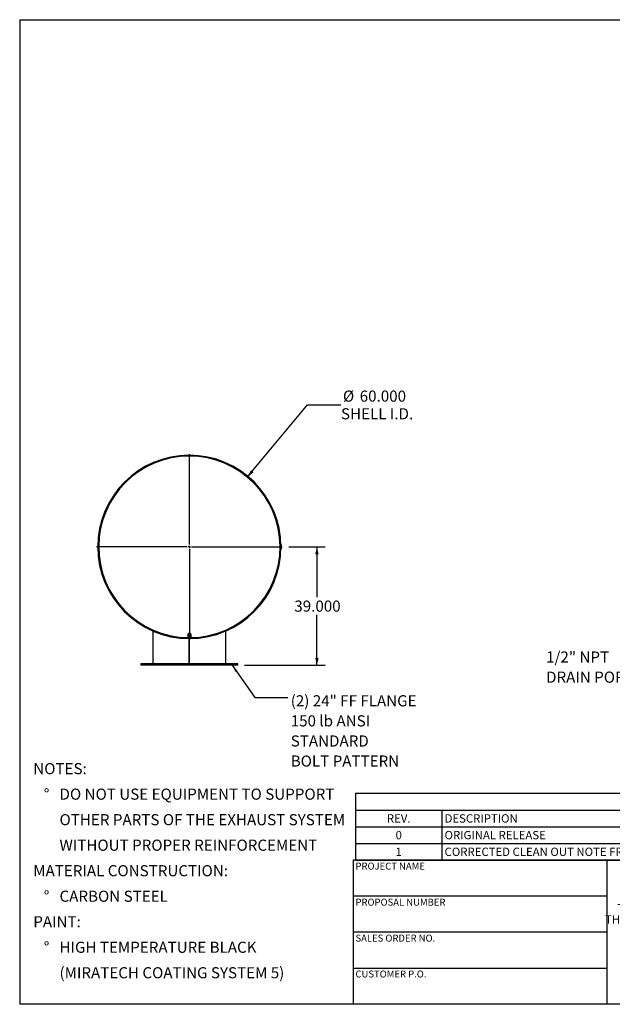
# Model space of a CAD drawing. Units: inches. Extents: x 22 to 462, y 22 to 347.
# Drawn here: x 22 to 217, y 22 to 347 of the extents above; entities that cross this region are included whole.
import ezdxf

# ---------------------------------------------------------------- set-up
doc = ezdxf.new("R2010")
doc.units = ezdxf.units.IN
doc.header["$LTSCALE"] = 44
doc.header["$MEASUREMENT"] = 0
doc.layers.add('FORMAT', color=7, linetype='Continuous')
doc.styles.add('SLDTEXTSTYLE0', font='TXT', dxfattribs={"width": 0.75})
doc.styles.add('SLDTEXTSTYLE3', font='TXT', dxfattribs={"width": 0.7})
doc.dimstyles.new('SLDDIMSTYLE0', dxfattribs={"dimtxt": 3.666667, "dimasz": 2.42, "dimexe": 0, "dimexo": 0.0625, "dimgap": 0.916667, "dimtad": 0, "dimtih": 1, "dimtoh": 1, "dimdec": 3, "dimrnd": 1e-09, "dimzin": 4, "dimdsep": 46, "dimtxsty": 'SLDTEXTSTYLE0', "dimsah": 1, "dimcen": 0, "dimadec": 0, "dimazin": 1, "dimtfac": 1, "dimtdec": 4, "dimtofl": 0, "dimtmove": 0, "dimatfit": 3, "dimfxl": 0, "dimfrac": 2, "dimtolj": 1, "dimtzin": 12, "dimarcsym": 0})
doc.dimstyles.new('SLDDIMSTYLE1', dxfattribs={"dimtxt": 3.666667, "dimasz": 2.42, "dimexe": 0, "dimexo": 0.0625, "dimgap": 0.916667, "dimtad": 0, "dimtih": 1, "dimtoh": 1, "dimdec": 3, "dimrnd": 1e-09, "dimzin": 4, "dimdsep": 46, "dimtxsty": 'SLDTEXTSTYLE0', "dimsah": 1, "dimcen": 0.09, "dimadec": 0, "dimazin": 1, "dimtfac": 1, "dimtdec": 4, "dimtofl": 0, "dimtmove": 0, "dimatfit": 3, "dimfxl": 0, "dimfrac": 2, "dimtolj": 1, "dimtzin": 12, "dimarcsym": 0})
doc.dimstyles.new('SLDDIMSTYLE2', dxfattribs={"dimtxt": 0.18, "dimasz": 2.42, "dimexe": 0, "dimexo": 0.0625, "dimgap": 0, "dimtad": 0, "dimtih": 1, "dimtoh": 1, "dimdec": 0, "dimrnd": 1e-09, "dimzin": 0, "dimdsep": 46, "dimtxsty": 'Standard', "dimsah": 1, "dimcen": 0.09, "dimadec": 0, "dimazin": 0, "dimtfac": 2.42, "dimtdec": 0, "dimtofl": 0, "dimtmove": 0, "dimatfit": 3, "dimfxl": 0, "dimfrac": 2, "dimtolj": 1, "dimtzin": 0, "dimarcsym": 0})

# ---------------------------------------------------------------- blocks, each defined once
blk = doc.blocks.new('SW_NOTE_0')
at = {"layer": 'FORMAT', "color": 0, "attachment_point": 1, "style": 'SLDTEXTSTYLE0'}
for s, insert, char_height in [('NOTES:', (0, 4.73), 3.667), ('%%d', (3.46, -3.68), 3.667), ('DO NOT USE EQUIPMENT TO SUPPORT', (8.66, -3.68), 3.6667), ('OTHER PARTS OF THE EXHAUST SYSTEM', (8.66, -12.09), 3.6667), ('WITHOUT PROPER REINFORCEMENT', (8.66, -20.5), 3.6667), ('MATERIAL CONSTRUCTION:', (0, -28.91), 3.6667), ('%%d', (3.46, -37.32), 3.667), ('CARBON STEEL', (8.66, -37.32), 3.6667), ('PAINT:', (0, -45.73), 3.667), ('%%d', (3.46, -54.14), 3.667), ('HIGH TEMPERATURE BLACK', (8.66, -54.14), 3.6667), ('(MIRATECH COATING SYSTEM 5)', (8.66, -62.54), 3.6667)]:
    blk.add_mtext(s, dxfattribs=dict(at, insert=insert, char_height=char_height))
blk = doc.blocks.new('SW_NOTE_2')
at = {"layer": 'FORMAT', "color": 0, "char_height": 2.75, "attachment_point": 2, "style": 'SLDTEXTSTYLE3'}
for s, insert in [('THE INFORMATION CONTAINED IN', (25.57, 3.54)), ('THIS DRAWING IS THE SOLE PROPERTY', (25.61, -0.12)), ('OF MIRATECH GROUP, LLC.  ANY', (25.52, -3.79)), ('REPRODUCTION IN PART OR AS A', (25.52, -7.46)), ('WHOLE WITHOUT THE WRITTEN', (25.38, -11.12)), ('PERMISSION OF MIRATECH', (25.54, -14.79)), ('GROUP, LLC IS PROHIBITED.', (25.7, -18.46))]:
    blk.add_mtext(s, dxfattribs=dict(at, insert=insert))
blk = doc.blocks.new('SW_TABLEANNOTATION_0')
at = {"layer": 'FORMAT', "color": 0}
for p, q in [((0, 0), (0, -22)), ((210.43, 0), (0, 0)), ((210.43, -22), (210.43, 0)), ((0, -5.5), (210.43, -5.5)), ((28.54, -5.5), (28.54, -11)), ((121.24, -5.5), (121.24, -11)), ((150.55, -5.5), (150.55, -11)), ((174.76, -5.5), (174.76, -11)), ((0, -11), (210.43, -11)), ((28.54, -11), (28.54, -22)), ((121.24, -11), (121.24, -22)), ((150.55, -11), (150.55, -22)), ((174.76, -11), (174.76, -22)), ((0, -16.5), (210.43, -16.5)), ((0, -22), (210.43, -22))]:
    blk.add_line(p, q, dxfattribs=at)
at = {"layer": 'FORMAT', "color": 0, "char_height": 2.75, "attachment_point": 1, "style": 'SLDTEXTSTYLE0'}
for s, insert in [('REVISIONS', (96.09, -1.37)), ('REV.', (10.38, -6.87)), ('DESCRIPTION', (29.41, -6.87)), ('DATE', (131.4, -6.87)), ('SHEET(S)', (155.47, -6.87)), ('DRAWN BY', (183, -6.87)), ('0', (13.25, -12.37)), ('ORIGINAL RELEASE', (29.41, -12.37)), ('8/15/2016', (127.17, -12.37)), ('-', (162.04, -12.37)), ('1', (13.25, -17.87)), ('CORRECTED CLEAN OUT NOTE FROM 1-1/2 TO 2', (29.41, -17.87)), ('12/13/2017', (126.16, -17.87)), ('1', (161.64, -17.87))]:
    blk.add_mtext(s, dxfattribs=dict(at, insert=insert))
blk = doc.blocks.new('_D')
at = {"layer": 'FORMAT'}
for p, q in [((97.15, 195.81), (116.96, 219.62)), ((116.96, 219.62), (127.96, 219.62))]:
    blk.add_line(p, q, dxfattribs=at)
blk.add_solid([(97.15, 195.81), (99.12, 197.32), (98.28, 198.03)], dxfattribs=at)
at = {"layer": 'FORMAT', "char_height": 3.667, "attachment_point": 1, "style": 'SLDTEXTSTYLE0'}
for s, insert in [('%%c', (128.6, 224.28)), ('60.000', (134.14, 224.28)), ('SHELL I.D.', (127.96, 218.45))]:
    blk.add_mtext(s, dxfattribs=dict(at, insert=insert))
blk = doc.blocks.new('_D_1')
at = {"layer": 'FORMAT'}
for p, q in [((110.75, 172.75), (122.77, 172.75)), ((120.02, 172.75), (120.02, 156.17)), ((120.02, 133.75), (120.02, 150.34)), ((96.16, 133.75), (122.77, 133.75))]:
    blk.add_line(p, q, dxfattribs=at)
for points in [[(120.02, 172.75), (119.47, 170.33), (120.57, 170.33)], [(120.02, 133.75), (120.57, 136.17), (119.47, 136.17)]]:
    blk.add_solid(points, dxfattribs=at)
at = {"layer": 'FORMAT', "insert": (112.57, 155.07), "char_height": 3.667, "attachment_point": 1, "style": 'SLDTEXTSTYLE0'}
blk.add_mtext('39.000', dxfattribs=at)
blk = doc.blocks.new('SW_NOTE_8')
at = {"layer": 'FORMAT', "color": 0, "attachment_point": 1, "style": 'SLDTEXTSTYLE0'}
for s, insert, char_height in [('(2) 24" FF FLANGE', (0.98, 0.79), 3.6667), ('150 lb ANSI', (0.98, -5.83), 3.6667), ('STANDARD', (0.98, -12.45), 3.667), ('BOLT PATTERN', (0.98, -19.07), 3.6667)]:
    blk.add_mtext(s, dxfattribs=dict(at, insert=insert, char_height=char_height))
blk = doc.blocks.new('SW_CENTERMARKSYMBOL_0')
at = {"layer": 'FORMAT', "color": 0}
for p, q in [((0, 0.75), (0, 30.5845)), ((-0.75, 0), (-30.5845, 0)), ((0, 0), (-0.375, 0)), ((0, 0), (0, 0.375)), ((0, 0), (0, -0.375)), ((0, 0), (0.375, 0)), ((0.75, 0), (30.5845, 0)), ((0, -0.75), (0, -30.5845))]:
    blk.add_line(p, q, dxfattribs=at)
blk = doc.blocks.new('SW_NOTE_9')
at = {"layer": 'FORMAT', "color": 0, "char_height": 3.667, "attachment_point": 1, "style": 'SLDTEXTSTYLE0'}
for s, insert in [('1/2" NPT', (-29.26, 7.44)), ('DRAIN PORT', (-29.26, 0.82))]:
    blk.add_mtext(s, dxfattribs=dict(at, insert=insert))

msp = doc.modelspace()

# ---------------------------------------------------------------- linework, layer by layer
at = {"color": 7, "linetype": 'Continuous', "lineweight": 25}
for p, q in [((47.9638, 172.7543), (47.8891, 172.7543)), ((47.8891, 172.7523), (47.9638, 172.7523)), ((108.1733, 173.5033), (108.2032, 173.5033)), ((108.1733, 173.3783), (108.1733, 173.5033)), ((108.2032, 173.3783), (108.1733, 173.3783)), ((108.1733, 173.3783), (108.1733, 172.1283)), ((108.1733, 172.1283), (108.2032, 172.1283)), ((108.1733, 172.0033), (108.1733, 172.1283)), ((108.2032, 172.0033), (108.1733, 172.0033)), ((108.2032, 173.5033), (108.2032, 173.3783)), ((108.2082, 173.4775), (108.2032, 173.4775)), ((108.2032, 173.4338), (108.2082, 173.4338)), ((108.2082, 173.425), (108.2032, 173.425)), ((108.2032, 173.3813), (108.2082, 173.3813)), ((108.2032, 173.3783), (108.2032, 172.1283)), ((108.2082, 173.3625), (108.2032, 173.3625)), ((108.2082, 173.3483), (108.2032, 173.3483)), ((108.2082, 173.3347), (108.2032, 173.3347)), ((108.2032, 173.2179), (108.2082, 173.2179)), ((108.2082, 173.2098), (108.2032, 173.2098)), ((108.2082, 173.2094), (108.2032, 173.2094)), ((108.2082, 173.1791), (108.2032, 173.1791)), ((108.2082, 173.1787), (108.2032, 173.1787)), ((108.2082, 173.0881), (108.2032, 173.0881)), ((108.2082, 173.0865), (108.2032, 173.0865)), ((108.2082, 173.0554), (108.2032, 173.0554)), ((108.2082, 173.0545), (108.2032, 173.0545)), ((108.2082, 173.047), (108.2032, 173.047)), ((108.2082, 173.044), (108.2032, 173.044)), ((108.2082, 173.0432), (108.2032, 173.0432)), ((108.2082, 173.0259), (108.2032, 173.0259)), ((108.2082, 173.0093), (108.2032, 173.0093)), ((108.2082, 172.9918), (108.2032, 172.9918)), ((108.2082, 172.991), (108.2032, 172.991)), ((108.2082, 172.9303), (108.2032, 172.9303)), ((108.2082, 172.9295), (108.2032, 172.9295)), ((108.2082, 172.9217), (108.2032, 172.9217)), ((108.2082, 172.9185), (108.2032, 172.9185)), ((108.2082, 172.913), (108.2032, 172.913)), ((108.2082, 172.885), (108.2032, 172.885)), ((108.2082, 172.8841), (108.2032, 172.8841)), ((108.2082, 172.8133), (108.2032, 172.8133)), ((108.2082, 172.8124), (108.2032, 172.8124)), ((108.2082, 172.7945), (108.2032, 172.7945)), ((108.2082, 172.607), (108.2032, 172.607)), ((108.2082, 172.5619), (108.2032, 172.5619)), ((108.2082, 172.561), (108.2032, 172.561)), ((108.2082, 172.4902), (108.2032, 172.4902)), ((108.2082, 172.4893), (108.2032, 172.4893)), ((108.2082, 172.4738), (108.2032, 172.4738)), ((108.2082, 172.2863), (108.2032, 172.2863)), ((108.2082, 172.2305), (108.2032, 172.2305)), ((108.2082, 172.1887), (108.2032, 172.1887)), ((108.2082, 172.1475), (108.2032, 172.1475)), ((108.2082, 172.1363), (108.2032, 172.1363)), ((108.2032, 172.1283), (108.2032, 172.0033)), ((108.2082, 172.115), (108.2032, 172.115)), ((108.2082, 172.095), (108.2032, 172.095)), ((108.2082, 172.0737), (108.2032, 172.0737)), ((108.2082, 173.4775), (108.2082, 173.4338)), ((108.2082, 173.425), (108.2082, 173.3813)), ((108.2082, 173.3625), (108.2082, 173.3552)), ((108.2082, 173.3347), (108.2082, 173.2179)), ((108.2082, 173.1791), (108.2082, 173.2094)), ((108.2088, 173.0873), (108.2082, 173.0873)), ((108.2082, 173.0554), (108.2082, 173.0865)), ((108.2082, 173.0545), (108.2082, 173.0554)), ((108.2082, 173.047), (108.2082, 173.0541)), ((108.2082, 173.0448), (108.2082, 173.047)), ((108.2082, 173.0432), (108.2082, 173.044)), ((108.2082, 173.0259), (108.2082, 173.0432)), ((108.2082, 173.0093), (108.2082, 173.0215)), ((108.2088, 172.991), (108.2082, 172.991)), ((108.2082, 172.9303), (108.2082, 172.991)), ((108.2082, 172.9217), (108.2082, 172.9303)), ((108.2082, 172.9185), (108.2082, 172.9217)), ((108.2082, 172.913), (108.2082, 172.9167)), ((108.2082, 172.8133), (108.2082, 172.8841)), ((108.2082, 172.7945), (108.2082, 172.607)), ((108.2082, 172.4902), (108.2082, 172.561)), ((108.2082, 172.4893), (108.2082, 172.4895)), ((108.2082, 172.4738), (108.2082, 172.2863)), ((108.2082, 172.1363), (108.2082, 172.1407)), ((108.2082, 172.1363), (108.2082, 172.115)), ((108.2082, 172.115), (108.2082, 172.095)), ((108.2082, 172.095), (108.2082, 172.0737)), ((65.9638, 145.1763), (65.9638, 145.176)), ((65.9638, 145.0294), (65.9638, 134.2533)), ((77.4013, 143.7533), (77.4013, 143.3001)), ((77.5653, 143.4511), (77.4957, 143.0131)), ((77.4957, 142.8739), (77.4957, 143.0131)), ((77.5263, 143.3001), (77.5317, 143.24)), ((77.5438, 143.4074), (77.5438, 143.316)), ((78.0334, 143.6174), (77.5653, 143.4511)), ((77.5653, 143.312), (77.5653, 143.4511)), ((78.0334, 143.4782), (78.0334, 143.6174)), ((78.4319, 143.3456), (78.0334, 143.6174)), ((78.3838, 143.3784), (78.3838, 143.4074)), ((78.4319, 143.2064), (78.4319, 143.3456)), ((78.5263, 143.3001), (78.5263, 143.7533)), ((89.9638, 145.176), (89.9638, 145.1763)), ((89.9638, 134.2533), (89.9638, 145.0294)), ((77.8388, 134.2533), (77.8388, 142.544)), ((77.8402, 134.2533), (77.8402, 142.544)), ((77.9638, 142.6216), (77.9638, 142.5438)), ((77.9638, 134.2533), (77.9638, 142.5438)), ((78.0266, 142.5438), (78.0264, 142.6399)), ((61.9638, 134.2533), (61.9638, 133.7533)), ((93.9638, 134.2533), (61.9638, 134.2533)), ((93.9638, 133.7533), (61.9638, 133.7533)), ((93.9638, 133.7533), (93.9638, 134.2533))]:
    msp.add_line(p, q, dxfattribs=at)
at = {"color": 7, "linetype": 'Continuous', "lineweight": 25, "flags": 128}
for points in [[(78.5263, 143.7533), (78.5194, 143.8303), (78.4988, 143.9054), (78.465, 143.9768), (78.4189, 144.0427), (78.3616, 144.1015), (78.2944, 144.1517), (78.2192, 144.192), (78.1376, 144.2216), (78.0518, 144.2396), (77.9638, 144.2457), (77.8758, 144.2396), (77.79, 144.2216), (77.7084, 144.192), (77.6332, 144.1517), (77.5661, 144.1015), (77.5087, 144.0427), (77.4626, 143.9768), (77.4288, 143.9054), (77.4082, 143.8303), (77.4013, 143.7533)], [(78.4023, 142.9917), (78.4189, 143.0107), (78.465, 143.0766), (78.4988, 143.148), (78.5194, 143.2231), (78.5263, 143.3001), (78.5194, 143.3772), (78.4988, 143.4523), (78.465, 143.5237), (78.4189, 143.5896), (78.3616, 143.6484), (78.2944, 143.6985), (78.2192, 143.7389), (78.1376, 143.7685), (78.0518, 143.7865), (77.9638, 143.7926), (77.8758, 143.7865), (77.79, 143.7685), (77.7084, 143.7389), (77.6332, 143.6985), (77.5661, 143.6484), (77.5087, 143.5896), (77.4626, 143.5237), (77.4288, 143.4523), (77.4082, 143.3772), (77.4013, 143.3001), (77.4013, 143.3001)], [(77.5305, 143.081), (77.5131, 142.9747), (77.4957, 142.8739)], [(77.4957, 142.8739), (77.5945, 142.7978), (77.6949, 142.7261)], [(78.3936, 143.3717), (78.3855, 143.402), (78.358, 143.4663), (78.3177, 143.5253), (78.2661, 143.577), (78.2048, 143.6198), (78.1358, 143.6523), (78.0612, 143.6736), (77.9834, 143.6828), (77.9051, 143.6797), (77.8286, 143.6644), (77.7565, 143.6374), (77.691, 143.5996), (77.6343, 143.5521), (77.5882, 143.4966), (77.5542, 143.4347), (77.5333, 143.3685), (77.5263, 143.3001)], [(77.5653, 143.312), (77.548, 143.1946), (77.5305, 143.081)], [(77.7993, 143.3832), (77.6823, 143.3448), (77.5653, 143.312)], [(78.0334, 143.4782), (77.9173, 143.4283), (77.7993, 143.3832)], [(78.2327, 143.3304), (78.133, 143.4015), (78.0334, 143.4782)], [(78.4319, 143.2064), (78.3331, 143.2651), (78.2327, 143.3304)], [(78.3623, 142.7684), (78.3796, 142.8683), (78.3971, 142.9755)], [(78.3971, 142.9755), (78.4145, 143.0882), (78.4319, 143.2064)], [(77.6949, 142.7261), (77.7946, 142.6613), (77.8942, 142.6021)], [(77.8942, 142.6021), (78.0103, 142.6347), (78.1283, 142.6734)], [(78.1283, 142.6734), (78.2453, 142.7181), (78.3623, 142.7684)]]:
    msp.add_lwpolyline(points, dxfattribs=at)
at = {"color": 7, "linetype": 'Continuous', "lineweight": 25}
for centre, radius, start, end in [((77.9638, 172.7533), 30.2095, 270.119069, 270), ((77.9638, 172.7533), 30.075, 270.352571, 269.618896), ((77.9638, 172.7533), 30.0747, 270.360941, 179.99809), ((77.9638, 172.7533), 30, 270.730594, 269.40336), ((77.9638, 172.7533), 29.906, 270.792834, 269.161022), ((77.9638, 172.7533), 30.0747, 180.00191, 269.604769), ((77.8527, 143.3033), 0.4514, 180.400937, 218.11279), ((77.8896, 143.0319), 0.3625, 172.208198, 237.519249), ((77.9193, 143.0058), 0.396, 107.627454, 169.045555), ((77.9633, 142.9238), 0.4877, 56.473291, 109.64258), ((78.0084, 143.0508), 0.396, 287.627454, 349.045555), ((78.038, 143.0247), 0.3625, 352.208198, 57.519249), ((77.9643, 143.1327), 0.4877, 236.473291, 289.64258)]:
    msp.add_arc(centre, radius, start, end, dxfattribs=at)
at = {"layer": 'FORMAT'}
for p, q in [((21.9999, 346.5001), (461.9999, 346.5001)), ((21.9999, 346.5001), (21.9999, 22.0001)), ((215.5999, 69.5201), (131.9999, 69.5201)), ((131.9999, 69.5201), (131.9999, 57.6401)), ((281.5999, 69.5201), (215.5999, 69.5201)), ((215.5999, 69.5201), (215.5999, 22.0001)), ((131.9999, 57.6401), (131.9999, 22.0001)), ((215.5999, 57.6401), (131.9999, 57.6401)), ((215.5999, 45.7601), (131.9999, 45.7601)), ((131.9999, 33.8801), (215.5999, 33.8801)), ((461.9999, 22.0001), (21.9999, 22.0001))]:
    msp.add_line(p, q, dxfattribs=at)

# ---------------------------------------------------------------- block references
for name, p in [('SW_CENTERMARKSYMBOL_0', (77.9638, 172.7533)), ('SW_NOTE_9', (224.8457, 130.8405)), ('SW_NOTE_8', (110.399, 123.074)), ('SW_NOTE_0', (26.4766, 96.7733)), ('SW_TABLEANNOTATION_0', (132.7076, 91.5052)), ('SW_NOTE_2', (223.3956, 51.4641))]:
    msp.add_blockref(name, p, dxfattribs=at)

# ---------------------------------------------------------------- texts
at = {"layer": 'FORMAT', "char_height": 2.291667, "attachment_point": 1, "style": 'SLDTEXTSTYLE0'}
for s, insert in [('PROJECT NAME', (132.7349, 68.6866)), ('PROPOSAL NUMBER', (132.7349, 56.8039)), ('SALES ORDER NO.', (132.7349, 44.9611)), ('CUSTOMER P.O.', (132.7349, 33.1339))]:
    msp.add_mtext(s, dxfattribs=dict(at, insert=insert))

# ---------------------------------------------------------------- dimensions: what is measured, and where the dimension line sits
at = {"layer": 'FORMAT'}
dim = msp.add_diameter_dim_2p(p1=(58.7758, 149.692), p2=(97.1518, 195.8145), text='<>\\PSHELL I.D.', dimstyle='SLDDIMSTYLE0', dxfattribs=at)
dim.commit()
dim.dimension.update_dxf_attribs({"geometry": '_D', "text_midpoint": (138.8198, 219.6199), "dimtype": 163})
dim = msp.add_linear_dim(base=(120.0165, 133.7533), p1=(108.5483, 172.7533), p2=(93.9638, 133.7533), angle=90, dimstyle='SLDDIMSTYLE1', dxfattribs=at)
dim.commit()
dim.dimension.update_dxf_attribs({"geometry": '_D_1', "text_midpoint": (120.0165, 153.2533), "dimtype": 160})

# ---------------------------------------------------------------- leaders
msp.add_leader([(92.0924, 133.7533), (99.5722, 123.074), (110.399, 123.074)], dimstyle='SLDDIMSTYLE2', dxfattribs=at)

doc.saveas('drawing.dxf')
